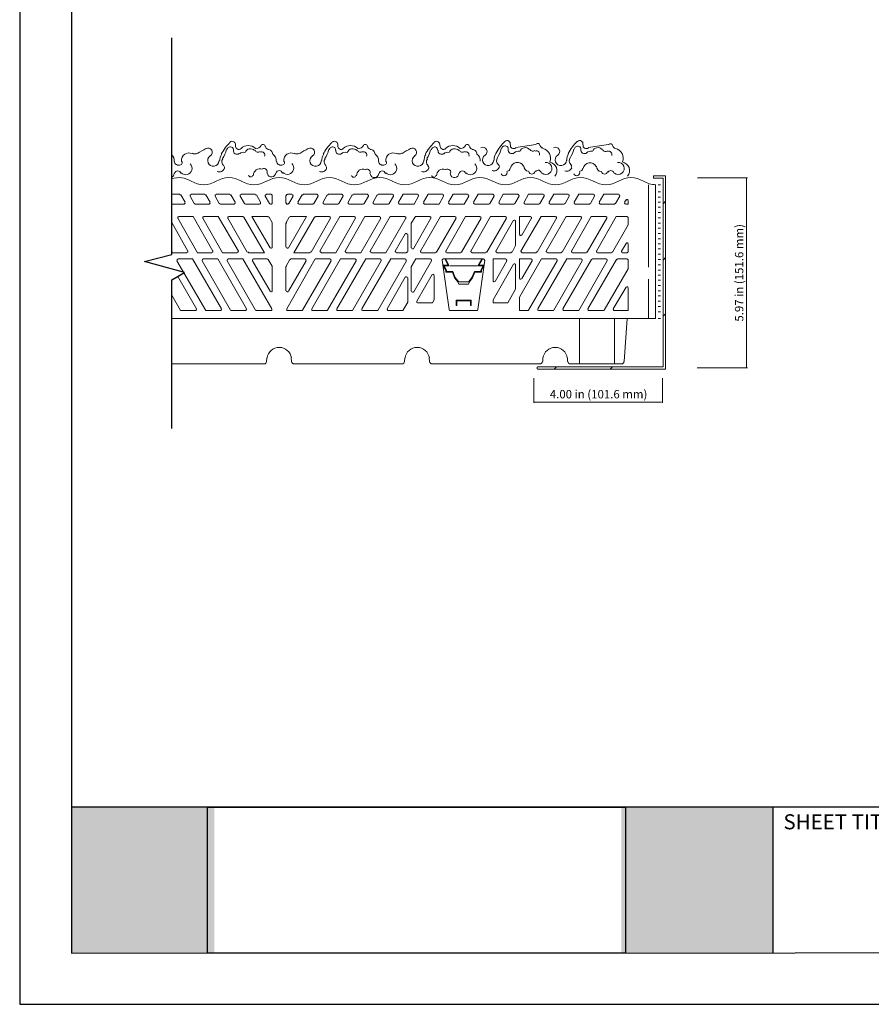
# Model space of a CAD drawing. Units: millimetres. Extents: x 0 to 10.7, y 0 to 8.6.
# Drawn here: x 0 to 4, y 0 to 4.7 of the extents above; entities that cross this region are included whole.
import ezdxf

# ---------------------------------------------------------------- set-up
doc = ezdxf.new("R2010")
doc.units = ezdxf.units.MM
for name, color, linetype in [('PDF19_Images', 7, 'Continuous'), ('PDF68_Geometry', 7, 'Continuous'), ('PDF68_Text', 7, 'Continuous'), ('PDF9_PDF2_Geometry', 7, 'Continuous'), ('PDF9_Text', 7, 'Continuous')]:
    doc.layers.add(name, color=color, linetype=linetype)
doc.layers.add('PDF68_Solid Fills', color=7, linetype='Continuous', true_color=0x00b7a9)
doc.styles.add('PDF Arial', font='arial.ttf')
doc.styles.add('PDF ArialMT', font='arial.ttf')
picture_1 = doc.add_image_def('image1.png', size_in_pixel=(7830, 2734))

msp = doc.modelspace()

# ---------------------------------------------------------------- hatches: boundary and pattern name
at = {"true_color": 0xffffff}
h = msp.add_hatch(color=7, dxfattribs=at)
h.dxf.hatch_style = 1
h.paths.add_polyline_path([(0.9204, 0.9314), (0.2442, 0.9314), (0.2441, 0.2418), (0.9204, 0.2418)])
h.paths.add_polyline_path([(3.5578, 0.9314), (2.8426, 0.9314), (2.8426, 0.2418), (3.5578, 0.2418)])

# ---------------------------------------------------------------- linework, layer by layer
at = {"layer": 'PDF68_Geometry', "lineweight": 25}
msp.add_lwpolyline([(0.7182, 2.7194), (0.7182, 3.4211), (0.7782, 3.4561), (0.5898, 3.5077), (0.7182, 3.5411), (0.7182, 4.5644)], dxfattribs=at)
at = {"layer": 'PDF68_Geometry', "lineweight": 0}
for points in [[(1.114, 4.042, 0.414208), (1.0457, 4.042, -0.767344), (1.0204, 4.0567)], [(1.1598, 4.0511, 0.767338), (1.1412, 4.0561, -0.26796), (1.1148, 4.0411)], [(1.5974, 4.042, 0.414208), (1.529, 4.042, -0.767344), (1.5037, 4.0567)], [(1.6432, 4.0511, 0.767338), (1.6245, 4.0561, -0.26796), (1.5982, 4.0411)], [(2.0807, 4.042, 0.414208), (2.0123, 4.042, -0.767344), (1.987, 4.0567)], [(2.1248, 4.0511, 0.767338), (2.1062, 4.0561, -0.26796), (2.0798, 4.0411)], [(2.1789, 4.0455, -0.961264), (2.1989, 4.0103, 1.655618), (2.2398, 3.9867)], [(2.292, 4.0756, 0.075473), (2.2502, 4.0188, 0.111608), (2.2416, 3.9874)], [(2.5222, 4.0455, -0.961264), (2.5423, 4.0103, 1.655618), (2.5832, 3.9867)], [(0.7184, 4.012, -0.242457), (0.73, 3.9818, 0.49741), (0.7599, 3.9646, 0.655902), (0.7642, 3.9824)], [(0.8805, 4.0421, -0.961264), (0.9006, 4.007, 1.655618), (0.9415, 3.9834)], [(1.3639, 4.0421, -0.961264), (1.3839, 4.007, 1.655618), (1.4248, 3.9834)], [(1.6789, 4.0155, -0.285775), (1.695, 3.9818, 0.49741), (1.7249, 3.9646, 0.655902), (1.7292, 3.9824)], [(0.7636, 3.9266, 0.267923), (0.7926, 3.9188, 0.577293), (0.8061, 3.969)], [(1.2133, 3.9818, 0.49741), (1.2432, 3.9646, 0.655902), (1.2475, 3.9824)], [(1.2436, 3.9282, 0.267923), (1.2726, 3.9205, 0.577293), (1.2861, 3.9707)], [(1.7303, 3.9266, 0.267923), (1.7593, 3.9188, 0.577293), (1.7727, 3.969)], [(2.1086, 3.9266, 0.267923), (2.1376, 3.9188, 0.577293), (2.1511, 3.969)]]:
    msp.add_lwpolyline(points, format="xyb", dxfattribs=at)
at = {"layer": 'PDF68_Geometry', "lineweight": 5}
for points in [[(2.4382, 4.0611), (2.3448, 4.0461)], [(2.7815, 4.0611), (2.6865, 4.0461)], [(2.9715, 3.4811), (2.9715, 3.8711)], [(3.0048, 3.8711), (3.0048, 3.2395)], [(3.0282, 3.8711), (3.0165, 3.8711)], [(0.7182, 3.8261), (0.7565, 3.8261)], [(0.7615, 3.8228), (0.7815, 3.7878)], [(0.8248, 3.7828), (0.8048, 3.8161)], [(0.8098, 3.8261), (0.8748, 3.8261)], [(0.8798, 3.8228), (0.8998, 3.7878)], [(0.9432, 3.7828), (0.9232, 3.8161)], [(0.9282, 3.8261), (0.9932, 3.8261)], [(0.9982, 3.8228), (1.0182, 3.7878)], [(1.0415, 3.8161), (1.0615, 3.7828)], [(1.1132, 3.8261), (1.0465, 3.8261)], [(1.1382, 3.7878), (1.1182, 3.8228)], [(1.1598, 3.8161), (1.1798, 3.7828)], [(1.1882, 3.8261), (1.1648, 3.8261)], [(1.1932, 3.7844), (1.1932, 3.8194)], [(1.2582, 3.7844), (1.2582, 3.8194)], [(1.2648, 3.8261), (1.2865, 3.8261)], [(1.2915, 3.8161), (1.2715, 3.7828)], [(1.3148, 3.7878), (1.3348, 3.8228)], [(1.3398, 3.8261), (1.4048, 3.8261)], [(1.4098, 3.8161), (1.3898, 3.7828)], [(1.4532, 3.8228), (1.4332, 3.7878)], [(1.5232, 3.8261), (1.4582, 3.8261)], [(1.5082, 3.7828), (1.5282, 3.8161)], [(1.5715, 3.8228), (1.5515, 3.7878)], [(1.6432, 3.8261), (1.5765, 3.8261)], [(1.6282, 3.7828), (1.6482, 3.8161)], [(1.6898, 3.8228), (1.6698, 3.7878)], [(1.7615, 3.8261), (1.6948, 3.8261)], [(1.7465, 3.7828), (1.7665, 3.8161)], [(1.8798, 3.8261), (1.8115, 3.8261), (1.7898, 3.7878)], [(1.8848, 3.8161), (1.8632, 3.7794)], [(1.9982, 3.8261), (1.9298, 3.8261), (1.9082, 3.7878)], [(2.0032, 3.8161), (1.9815, 3.7794)], [(2.1165, 3.8261), (2.0482, 3.8261), (2.0265, 3.7878)], [(2.1215, 3.8161), (2.0998, 3.7794)], [(2.1665, 3.8261), (2.1448, 3.7878)], [(2.2365, 3.8261), (2.1665, 3.8261)], [(2.2215, 3.7828), (2.2415, 3.8161)], [(2.2848, 3.8261), (2.2632, 3.7878)], [(2.3548, 3.8261), (2.2848, 3.8261)], [(2.3398, 3.7828), (2.3598, 3.8161)], [(2.4048, 3.8261), (2.3832, 3.7878)], [(2.4732, 3.8261), (2.4048, 3.8261)], [(2.4582, 3.7828), (2.4782, 3.8161)], [(2.5232, 3.8261), (2.5015, 3.7878)], [(2.5915, 3.8261), (2.5232, 3.8261)], [(2.5765, 3.7828), (2.5965, 3.8161)], [(2.6415, 3.8261), (2.6198, 3.7878)], [(2.7115, 3.8261), (2.6415, 3.8261)], [(2.6965, 3.7828), (2.7165, 3.8161)], [(2.7598, 3.8261), (2.7382, 3.7878)], [(2.8298, 3.8261), (2.7598, 3.8261)], [(2.8148, 3.7828), (2.8348, 3.8161)], [(3.0282, 3.8378), (3.0165, 3.8378)], [(0.7765, 3.7794), (0.7182, 3.7794)], [(0.8948, 3.7794), (0.8298, 3.7794)], [(1.0132, 3.7794), (0.9482, 3.7794)], [(1.0665, 3.7794), (1.1332, 3.7794)], [(1.1848, 3.7794), (1.1882, 3.7794)], [(1.2665, 3.7794), (1.2648, 3.7794)], [(1.3848, 3.7794), (1.3198, 3.7794)], [(1.4382, 3.7794), (1.5032, 3.7794)], [(1.5565, 3.7794), (1.6232, 3.7794)], [(1.6748, 3.7794), (1.7415, 3.7794)], [(1.7948, 3.7794), (1.8632, 3.7794)], [(1.9132, 3.7794), (1.9815, 3.7794)], [(2.0315, 3.7794), (2.0998, 3.7794)], [(2.1498, 3.7794), (2.2165, 3.7794)], [(2.2698, 3.7794), (2.3348, 3.7794)], [(2.3882, 3.7794), (2.4532, 3.7794)], [(2.5065, 3.7794), (2.5715, 3.7794)], [(2.6248, 3.7794), (2.6915, 3.7794)], [(2.7432, 3.7794), (2.8098, 3.7794)], [(2.8582, 3.7878), (2.8648, 3.7994)], [(2.8748, 3.7961), (2.8748, 3.7794), (2.8632, 3.7794)], [(3.0282, 3.8128), (3.0165, 3.8128)], [(3.0282, 3.7878), (3.0165, 3.7878)], [(0.9132, 3.5578), (0.8198, 3.7211), (0.7515, 3.7211)], [(1.0332, 3.5578), (0.9382, 3.7211), (0.8698, 3.7211)], [(0.9882, 3.7211), (1.0548, 3.7211)], [(1.0965, 3.7211), (1.1832, 3.5728)], [(1.1732, 3.7211), (1.0965, 3.7211)], [(1.3548, 3.7211), (1.2698, 3.5728)], [(1.2782, 3.7211), (1.3548, 3.7211)], [(1.4632, 3.7211), (1.3982, 3.7211)], [(1.4182, 3.5578), (1.5132, 3.7211), (1.5815, 3.7211)], [(1.5382, 3.5578), (1.6315, 3.7211), (1.6998, 3.7211)], [(1.6565, 3.5578), (1.7498, 3.7211), (1.8198, 3.7211)], [(1.8498, 3.6894), (1.8698, 3.7211)], [(1.8698, 3.7211), (1.9382, 3.7211)], [(1.9882, 3.7211), (1.8932, 3.5578)], [(2.0565, 3.7211), (1.9882, 3.7211)], [(2.1065, 3.7211), (2.0132, 3.5578)], [(2.1748, 3.7211), (2.1065, 3.7211)], [(2.2248, 3.7211), (2.1315, 3.5578)], [(2.2948, 3.7211), (2.2248, 3.7211)], [(2.3615, 3.7211), (2.4132, 3.7211)], [(2.3615, 3.6361), (2.3615, 3.7211)], [(2.4632, 3.7211), (2.3682, 3.5578)], [(2.5315, 3.7211), (2.4632, 3.7211)], [(2.5815, 3.7211), (2.4882, 3.5578)], [(2.6498, 3.7211), (2.5815, 3.7211)], [(2.6998, 3.7211), (2.6065, 3.5578)], [(2.7698, 3.7211), (2.6998, 3.7211)], [(2.7248, 3.5578), (2.8182, 3.7211), (2.8698, 3.7211)], [(3.0282, 3.7644), (3.0165, 3.7644)], [(3.0282, 3.7394), (3.0165, 3.7394)], [(0.7182, 3.6928), (0.7948, 3.5578)], [(0.7465, 3.7128), (0.8398, 3.5495)], [(0.8648, 3.7128), (0.9582, 3.5495)], [(1.0748, 3.5528), (0.9832, 3.7128)], [(1.0598, 3.7178), (1.1565, 3.5495)], [(1.1932, 3.6928), (1.1782, 3.7178)], [(1.1932, 3.5761), (1.1932, 3.6894)], [(1.2582, 3.5761), (1.2582, 3.6894)], [(1.2598, 3.6928), (1.2732, 3.7178)], [(1.3932, 3.7178), (1.2948, 3.5495)], [(1.3765, 3.5528), (1.4682, 3.7128)], [(1.5865, 3.7128), (1.4932, 3.5495)], [(1.7065, 3.7128), (1.6115, 3.5495)], [(1.8248, 3.7128), (1.7298, 3.5495)], [(1.8498, 3.5728), (1.8498, 3.6894)], [(1.9432, 3.7128), (1.8615, 3.5711)], [(1.9698, 3.5528), (2.0615, 3.7128)], [(2.0882, 3.5528), (2.1798, 3.7128)], [(2.2065, 3.5528), (2.2998, 3.7128)], [(2.2498, 3.5578), (2.3332, 3.7028)], [(2.3432, 3.6994), (2.3432, 3.5845), (2.3265, 3.5528)], [(2.4182, 3.7128), (2.3732, 3.6328)], [(2.4448, 3.5528), (2.5365, 3.7128)], [(2.5632, 3.5528), (2.6548, 3.7128)], [(2.6815, 3.5528), (2.7748, 3.7128)], [(2.8015, 3.5528), (2.8748, 3.6811)], [(2.8748, 3.7144), (2.8748, 3.6811)], [(3.0282, 3.7144), (3.0165, 3.7144)], [(3.0282, 3.6894), (3.0165, 3.6894)], [(1.8215, 3.6394), (1.7748, 3.5578)], [(1.8332, 3.5561), (1.8332, 3.6361)], [(3.0282, 3.6661), (3.0165, 3.6661)], [(3.0282, 3.6411), (3.0165, 3.6411)], [(2.8648, 3.5928), (2.8432, 3.5578)], [(2.8748, 3.5561), (2.8748, 3.5911)], [(3.0282, 3.6161), (3.0165, 3.6161)], [(3.0282, 3.5911), (3.0165, 3.5911)], [(0.7182, 3.5544), (0.7215, 3.5494)], [(0.7898, 3.5494), (0.7215, 3.5494)], [(0.9082, 3.5494), (0.8398, 3.5494)], [(1.0282, 3.5494), (0.9582, 3.5494)], [(1.1565, 3.5494), (1.0815, 3.5494)], [(1.2948, 3.5494), (1.3715, 3.5494)], [(1.4248, 3.5494), (1.4932, 3.5494)], [(1.5432, 3.5494), (1.6115, 3.5494)], [(1.6615, 3.5494), (1.7298, 3.5494)], [(1.7798, 3.5494), (1.8265, 3.5494)], [(1.8982, 3.5494), (1.9648, 3.5494)], [(2.0182, 3.5494), (2.0832, 3.5494)], [(2.1365, 3.5494), (2.2015, 3.5494)], [(2.3215, 3.5494), (2.2548, 3.5494)], [(2.3732, 3.5494), (2.4398, 3.5494)], [(2.4932, 3.5494), (2.5582, 3.5494)], [(2.6115, 3.5494), (2.6765, 3.5494)], [(2.7298, 3.5494), (2.7965, 3.5494)], [(2.8482, 3.5494), (2.8698, 3.5494)], [(3.0282, 3.5678), (3.0165, 3.5678)], [(3.0282, 3.5428), (3.0165, 3.5428)], [(0.7432, 3.5111), (0.8798, 3.2761)], [(0.8165, 3.5211), (0.7482, 3.5211)], [(0.9532, 3.2844), (0.8165, 3.5211)], [(0.8615, 3.5111), (0.9965, 3.2778)], [(0.9365, 3.5211), (0.8665, 3.5211)], [(1.0715, 3.2844), (0.9365, 3.5211)], [(0.9798, 3.5111), (1.1148, 3.2778)], [(1.0548, 3.5211), (0.9848, 3.5211)], [(1.1915, 3.2844), (1.0549, 3.5211)], [(1.0998, 3.5111), (1.1832, 3.3678)], [(1.1698, 3.5211), (1.1048, 3.5211)], [(1.1932, 3.4861), (1.1748, 3.5178)], [(1.2598, 3.4861), (1.2765, 3.5178)], [(1.2615, 3.2844), (1.3965, 3.5211)], [(1.3532, 3.5111), (1.2698, 3.3678)], [(1.2815, 3.5211), (1.3482, 3.5211)], [(1.4715, 3.5111), (1.3365, 3.2778)], [(1.3798, 3.2844), (1.5165, 3.5211)], [(1.3965, 3.5211), (1.4665, 3.5211)], [(1.5898, 3.5111), (1.4548, 3.2778)], [(1.4982, 3.2844), (1.6348, 3.5211)], [(1.5165, 3.5211), (1.5848, 3.5211)], [(1.7082, 3.5111), (1.5732, 3.2761)], [(1.6165, 3.2844), (1.7532, 3.5211)], [(1.6348, 3.5211), (1.7032, 3.5211)], [(1.8282, 3.5111), (1.6915, 3.2761)], [(1.7532, 3.5211), (1.8215, 3.5211)], [(1.8498, 3.4828), (1.8715, 3.5211)], [(1.9465, 3.5111), (1.8615, 3.3645)], [(1.8715, 3.5211), (1.9415, 3.5211)], [(1.9965, 3.5144), (2.0298, 3.2811)], [(2.1865, 3.5211), (2.1698, 3.4911), (2.1948, 3.4911), (2.1815, 3.4678), (2.1815, 3.4578), (2.1498, 3.4578), (2.1398, 3.4311), (2.1248, 3.4128), (2.1198, 3.4011), (2.1032, 3.4011), (2.0748, 3.4011), (2.0698, 3.4128), (2.0548, 3.4311), (2.0449, 3.4578), (2.0132, 3.4578), (2.0132, 3.4678), (1.9999, 3.4911), (2.0249, 3.4911), (2.0082, 3.5211)], [(2.0015, 3.5211), (2.0965, 3.5211), (2.1915, 3.5211)], [(2.0732, 3.4128), (2.0732, 3.4144), (2.0582, 3.4328), (2.0465, 3.4611), (2.0165, 3.4611), (2.0165, 3.4678), (2.0048, 3.4878), (2.0298, 3.4878), (2.0115, 3.5211)], [(2.0115, 3.5211), (2.0082, 3.5211)], [(2.1615, 3.4878), (2.0482, 3.4878), (2.0332, 3.4878)], [(2.1832, 3.5211), (2.1648, 3.4878), (2.1898, 3.4878), (2.1782, 3.4678), (2.1782, 3.4611), (2.1482, 3.4611), (2.1365, 3.4328), (2.1215, 3.4145), (2.1215, 3.4128)], [(2.1982, 3.5144), (2.1648, 3.2811)], [(2.2365, 3.5211), (2.2965, 3.5211)], [(2.2365, 3.4178), (2.2365, 3.5211)], [(2.2365, 3.3128), (2.2365, 3.3278), (2.3332, 3.4961)], [(2.3015, 3.5111), (2.2465, 3.4145)], [(2.3432, 3.4928), (2.3432, 3.3778)], [(2.3615, 3.5211), (2.4165, 3.5211)], [(2.3615, 3.4294), (2.3615, 3.5211)], [(2.3615, 3.3394), (2.4648, 3.5211)], [(2.4215, 3.5111), (2.3732, 3.4278)], [(2.5398, 3.5111), (2.4048, 3.2778)], [(2.4482, 3.2844), (2.5848, 3.5211), (2.6532, 3.5211)], [(2.4648, 3.5211), (2.5348, 3.5211)], [(2.6582, 3.5111), (2.5232, 3.2778)], [(2.5665, 3.2844), (2.7015, 3.5178)], [(2.7765, 3.5111), (2.6415, 3.2761)], [(2.6848, 3.2844), (2.8198, 3.5178)], [(2.7065, 3.5211), (2.7715, 3.5211)], [(2.8748, 3.5144), (2.8748, 3.4744), (2.7615, 3.2778)], [(2.8248, 3.5211), (2.8698, 3.5211)], [(3.0282, 3.5178), (3.0165, 3.5178)], [(3.0282, 3.4928), (3.0165, 3.4928)], [(1.1932, 3.3694), (1.1932, 3.4844)], [(1.2582, 3.3694), (1.2582, 3.4844)], [(1.8498, 3.3678), (1.8498, 3.4828)], [(1.9482, 3.4461), (1.8765, 3.3211)], [(1.9582, 3.3278), (1.9582, 3.4428)], [(3.0282, 3.4678), (3.0165, 3.4678)], [(3.0282, 3.4444), (3.0165, 3.4444)], [(0.8348, 3.2844), (0.7465, 3.4378)], [(1.7365, 3.2844), (1.8215, 3.4344)], [(1.8332, 3.4311), (1.8332, 3.3161)], [(2.1215, 3.4128), (2.0948, 3.4128), (2.0732, 3.4128)], [(2.9715, 3.2394), (2.9715, 3.4244)], [(3.0282, 3.4194), (3.0165, 3.4194)], [(0.7182, 3.3494), (0.7598, 3.2761), (0.8298, 3.2761)], [(2.2365, 3.3128), (2.3065, 3.3128), (2.3432, 3.3778)], [(2.8048, 3.2844), (2.8648, 3.3878)], [(2.8748, 3.3844), (2.8748, 3.2811)], [(3.0282, 3.3944), (3.0165, 3.3944)], [(3.0282, 3.3694), (3.0165, 3.3694)], [(1.7415, 3.2761), (1.8098, 3.2761), (1.8332, 3.3161)], [(1.8815, 3.3128), (1.9498, 3.3128)], [(1.9498, 3.3128), (1.9582, 3.3278)], [(2.3615, 3.2811), (2.3615, 3.3394)], [(3.0282, 3.3461), (3.0165, 3.3461)], [(3.0282, 3.3211), (3.0165, 3.3211)], [(0.8798, 3.2761), (0.9482, 3.2761)], [(1.0015, 3.2761), (1.0665, 3.2761)], [(1.1198, 3.2761), (1.1865, 3.2761)], [(1.3315, 3.2761), (1.2665, 3.2761)], [(1.4498, 3.2761), (1.3848, 3.2761)], [(1.5732, 3.2761), (1.5032, 3.2761)], [(1.6915, 3.2761), (1.6215, 3.2761)], [(2.0348, 3.2761), (2.0965, 3.2761)], [(2.1598, 3.2761), (2.0965, 3.2761)], [(2.3998, 3.2761), (2.3665, 3.2761)], [(2.5182, 3.2761), (2.4532, 3.2761)], [(2.6415, 3.2761), (2.5715, 3.2761)], [(2.7565, 3.2761), (2.6898, 3.2761)], [(2.8698, 3.2761), (2.8098, 3.2761)], [(3.0282, 3.2961), (3.0165, 3.2961)], [(3.0282, 3.2711), (3.0165, 3.2711)], [(0.7182, 3.2394), (2.9264, 3.2394)], [(2.6448, 3.2394), (2.6448, 3.0245)], [(2.8098, 3.2394), (2.8098, 3.0245)], [(2.8565, 3.0361), (2.8698, 3.2394)], [(2.9182, 3.2394), (3.0048, 3.2394)], [(3.0282, 3.2394), (3.0165, 3.2394), (3.0282, 3.2394)], [(0.7182, 3.0244), (0.7932, 3.0244), (1.1548, 3.0244)], [(1.1665, 3.0361), (1.1682, 3.0528)], [(1.2848, 3.0361), (1.2832, 3.0528)], [(1.8065, 3.0244), (1.6582, 3.0244), (1.2965, 3.0244)], [(1.8198, 3.0528), (1.8182, 3.0361)], [(1.9348, 3.0528), (1.9365, 3.0361)], [(1.9482, 3.0244), (2.0965, 3.0244), (2.4582, 3.0244)], [(2.4715, 3.0361), (2.4715, 3.0528)], [(2.5882, 3.0528), (2.5882, 3.0361)], [(2.6015, 3.0244), (2.8432, 3.0244)]]:
    msp.add_lwpolyline(points, dxfattribs=at)
at = {"layer": 'PDF68_Geometry', "lineweight": 18}
for points in [[(2.9965, 3.9011), (3.0398, 3.9011), (3.0398, 3.0112), (2.4465, 3.0111), (3.0398, 3.0111), (3.0398, 3.9011), (2.9965, 3.9011, -0.414376), (2.9948, 3.9028), (2.9948, 3.9111, -0.414), (2.9965, 3.9128), (3.0498, 3.9128, -0.414), (3.0515, 3.9111), (3.0515, 3.0011, -0.414001), (3.0498, 2.9994), (2.4465, 2.9994)], [(2.4448, 3.0011), (2.4448, 3.0078, -0.414376), (2.4465, 3.0094)]]:
    msp.add_lwpolyline(points, format="xyb", dxfattribs=at)
at = {"layer": 'PDF68_Geometry', "lineweight": 9}
for points in [[(3.2032, 3.9028), (3.4382, 3.9028)], [(3.4348, 3.8994), (3.4348, 3.0095)], [(3.2015, 3.0061), (3.4382, 3.0061)], [(2.4298, 2.9578), (2.4298, 2.8411)], [(3.0365, 2.9578), (3.0365, 2.8411)], [(2.4315, 2.8444), (3.0332, 2.8444)]]:
    msp.add_lwpolyline(points, dxfattribs=at)
at = {"layer": 'PDF68_Geometry', "lineweight": 5}
for points in [[(3.4348, 3.8994), (3.4348, 3.9028), (3.4348, 3.9028)], [(2.0648, 3.3011), (2.0648, 3.3228), (2.1298, 3.3228), (2.1298, 3.3011), (2.1332, 3.3011), (2.1332, 3.3261), (2.0615, 3.3261), (2.0615, 3.3011)], [(3.4348, 3.0094), (3.4348, 3.0061), (3.4348, 3.0061)]]:
    msp.add_lwpolyline(points, close=True, dxfattribs=at)
at = {"layer": 'PDF68_Geometry', "lineweight": 18}
for points in [[(3.0398, 3.7811), (3.0515, 3.7928)], [(3.0398, 3.5144), (3.0515, 3.5278)], [(3.0398, 3.2494), (3.0515, 3.2611)], [(2.5248, 2.9994), (2.5365, 3.0111)], [(2.7898, 2.9994), (2.8015, 3.0111)]]:
    msp.add_lwpolyline(points, dxfattribs=at)
at = {"layer": 'PDF68_Geometry', "lineweight": 0}
for centre, radius, start, end in [((1.1581, 3.9054), 0.2334, 134.7902, 152.0901), ((0.9948, 4.0328), 0.0167, 71.0138, 168.9743), ((1.0048, 4.0611), 0.015, 345.0058, 135.0082), ((0.9965, 4.0361), 0.0133, 348.9853, 71.0162), ((1.1732, 4.0511), 0.0117, 179.9999, 270.0001), ((1.6398, 3.9054), 0.2334, 134.7902, 152.0901), ((1.4782, 4.0328), 0.0167, 71.0138, 168.9743), ((1.4882, 4.0611), 0.015, 345.0058, 135.0082), ((1.4798, 4.0361), 0.0133, 348.9853, 71.0162), ((1.6565, 4.0511), 0.0117, 179.9999, 270.0001), ((2.1231, 3.9054), 0.2334, 134.7902, 152.0901), ((1.9615, 4.0328), 0.0167, 71.0138, 168.9743), ((1.9698, 4.0611), 0.015, 345.0058, 135.0082), ((1.9615, 4.0361), 0.0133, 348.9853, 71.0162), ((2.1382, 4.0511), 0.0117, 179.9999, 270.0001), ((2.2932, 4.0378), 0.0167, 71.0138, 168.9743), ((2.3032, 4.0644), 0.015, 345.0058, 135.0082), ((2.2948, 4.0411), 0.0133, 348.9853, 71.0162), ((2.3332, 4.0561), 0.015, 165.0058, 315.0082), ((2.3882, 4.0194), 0.0267, 40.8017, 160.4536), ((2.4482, 4.0561), 0.01, 359.9964, 149.998), ((2.4715, 4.0561), 0.0117, 179.9999, 270.0001), ((2.7998, 3.9095), 0.235, 135.0001, 152.2646), ((2.6365, 4.0361), 0.0167, 71.0138, 168.9743), ((2.6465, 4.0644), 0.015, 345.0058, 135.0082), ((2.6382, 4.0394), 0.0133, 348.9853, 71.0162), ((2.6765, 4.0561), 0.015, 165.0058, 315.0082), ((2.7315, 4.0194), 0.0267, 40.8017, 160.4536), ((2.7915, 4.0544), 0.01, 359.9964, 149.998), ((2.8148, 4.0544), 0.0117, 179.9999, 270.0001), ((0.7998, 3.9861), 0.035, 64.6352, 186.2103), ((0.8282, 4.0394), 0.0233, 237.7379, 302.2621), ((1.1548, 3.5196), 0.5899, 117.7363, 122.2652), ((1.0198, 3.9795), 0.075, 152.264, 177.7373), ((0.8732, 4.0561), 0.105, 324.4787, 348.9891), ((1.0265, 4.0311), 0.0167, 168.9904, 311.0102), ((1.0582, 3.9944), 0.03, 78.9905, 131.0079), ((1.0898, 4.0144), 0.0267, 40.8017, 160.4536), ((1.1265, 4.0394), 0.015, 200.688, 309.2854), ((1.1432, 4.0111), 0.015, 338.5079, 111.4847), ((1.1732, 4.0161), 0.0217, 359.9983, 90.0017), ((1.1765, 3.9861), 0.035, 353.2174, 57.0119), ((1.2832, 3.9861), 0.035, 64.6352, 186.2103), ((1.3098, 4.0394), 0.0233, 237.7379, 302.2621), ((1.6381, 3.5196), 0.5899, 117.7363, 122.2652), ((1.5015, 3.9795), 0.075, 152.264, 177.7373), ((1.3565, 4.0561), 0.105, 324.4787, 348.9891), ((1.5098, 4.0311), 0.0167, 168.9904, 311.0102), ((1.5398, 3.9944), 0.03, 78.9905, 131.0079), ((1.5732, 4.0144), 0.0267, 40.8017, 160.4536), ((1.6098, 4.0394), 0.015, 200.688, 309.2854), ((1.6248, 4.0111), 0.015, 338.5079, 111.4847), ((1.6565, 4.0161), 0.0217, 359.9983, 90.0017), ((1.7648, 3.9861), 0.035, 64.6352, 186.2103), ((1.7932, 4.0394), 0.0233, 237.7379, 302.2621), ((2.1215, 3.5196), 0.5899, 117.7363, 122.2652), ((1.8548, 4.0244), 0.02, 302.265, 117.7391), ((1.8815, 3.9844), 0.0267, 122.2634, 357.7348), ((1.9848, 3.9795), 0.075, 152.264, 177.7373), ((1.8382, 4.0561), 0.105, 324.4787, 348.9891), ((1.9932, 4.0311), 0.0167, 168.9904, 311.0102), ((2.0232, 3.9944), 0.03, 78.9905, 131.0079), ((2.0548, 4.0144), 0.0267, 40.8017, 160.4536), ((2.0915, 4.0394), 0.015, 200.688, 309.2854), ((2.1082, 4.0111), 0.015, 338.5079, 111.4847), ((2.1382, 4.0161), 0.0217, 359.9983, 90.0017), ((2.1415, 3.9861), 0.035, 353.2174, 57.0119), ((2.1715, 4.0611), 0.105, 324.4787, 348.9891), ((2.3248, 4.0344), 0.0167, 168.9904, 311.0102), ((2.3565, 3.9994), 0.03, 78.9905, 131.0079), ((2.4248, 4.0444), 0.015, 200.688, 309.2854), ((2.4415, 4.0161), 0.015, 338.5079, 111.4847), ((2.4615, 3.9961), 0.0467, 337.6145, 78.2516), ((2.6598, 3.9828), 0.075, 152.264, 177.7373), ((2.5149, 4.0594), 0.105, 324.4787, 348.9891), ((2.6682, 4.0344), 0.0167, 168.9904, 311.0102), ((2.6982, 3.9994), 0.03, 78.9905, 131.0079), ((2.7682, 4.0428), 0.015, 200.688, 309.2854), ((2.7832, 4.0144), 0.015, 338.5079, 111.4847), ((2.8048, 3.9961), 0.0467, 337.6145, 78.2516), ((0.9565, 3.9511), 0.0117, 340.8739, 49.1271), ((1.4382, 3.9511), 0.0117, 340.8739, 49.1271), ((1.9215, 3.9511), 0.0117, 340.8739, 49.1271), ((2.2415, 3.9611), 0.025, 246.8103, 340.8626), ((2.2782, 3.9844), 0.025, 144.4813, 229.1263), ((2.2548, 3.9561), 0.0117, 340.8739, 49.1271), ((2.3515, 3.9428), 0.0333, 29.6422, 168.9488), ((2.4065, 3.9594), 0.025, 180.0237, 264.4388), ((2.4865, 3.9478), 0.0283, 231.0361, 98.9662), ((2.4982, 3.9378), 0.04, 319.53, 80.8492), ((2.6215, 3.9844), 0.025, 144.4813, 229.1263), ((2.5965, 3.9561), 0.0117, 340.8739, 49.1271), ((2.6948, 3.9411), 0.0333, 29.6422, 168.9488), ((2.7498, 3.9578), 0.025, 180.0237, 264.4388), ((2.8282, 3.9478), 0.0283, 231.0361, 98.9662), ((2.8415, 3.9378), 0.04, 319.53, 80.8492), ((0.7098, 3.9244), 0.02, 290.7307, 359.5552), ((0.7465, 3.9211), 0.015, 11.8244, 168.3243), ((0.9432, 3.9561), 0.025, 246.8103, 340.8626), ((1.0915, 3.9178), 0.01, 191.0625, 348.9435), ((1.1348, 3.9161), 0.03, 67.8644, 182.1534), ((1.1548, 3.9328), 0.015, 328.8103, 122.6019), ((1.1898, 3.9278), 0.02, 189.631, 359.5614), ((1.2265, 3.9228), 0.015, 11.8244, 168.3243), ((1.4265, 3.9561), 0.025, 246.8103, 340.8626), ((1.5782, 3.9161), 0.01, 191.0625, 348.9435), ((1.6215, 3.9144), 0.03, 67.8644, 182.1534), ((1.6415, 3.9294), 0.015, 328.8103, 122.6019), ((1.6765, 3.9244), 0.02, 189.631, 359.5614), ((1.7132, 3.9211), 0.015, 11.8244, 168.3243), ((1.9082, 3.9561), 0.025, 246.8103, 340.8626), ((1.9565, 3.9161), 0.01, 191.0625, 348.9435), ((1.9998, 3.9144), 0.03, 67.8644, 182.1534), ((2.0215, 3.9294), 0.015, 328.8103, 122.6019), ((2.0548, 3.9244), 0.02, 189.631, 359.5614), ((2.0915, 3.9211), 0.015, 11.8244, 168.3243), ((2.2882, 3.9278), 0.015, 203.1831, 21.0151), ((2.3032, 3.9478), 0.0133, 272.9334, 2.1246), ((2.4198, 3.9361), 0.015, 191.9253, 348.2168), ((2.4498, 3.9244), 0.015, 2.4082, 147.5944), ((2.5848, 3.9594), 0.025, 246.8103, 340.8626), ((2.6315, 3.9278), 0.015, 203.1831, 21.0151), ((2.6465, 3.9478), 0.0133, 272.9334, 2.1246), ((2.7632, 3.9361), 0.015, 191.9253, 348.2168), ((2.7932, 3.9228), 0.015, 2.4082, 147.5944), ((0.7515, 3.7945), 0.11, 57.3851, 107.4674), ((0.8698, 3.9811), 0.11, 237.3842, 302.6158), ((0.9882, 3.7945), 0.11, 57.3842, 122.6158), ((1.1065, 3.9811), 0.11, 237.3842, 302.6158), ((1.2265, 3.7945), 0.11, 57.3842, 122.6158), ((1.3448, 3.9811), 0.11, 237.3842, 302.6158), ((1.4632, 3.7945), 0.11, 57.3842, 122.6158), ((1.5815, 3.9811), 0.11, 237.3842, 302.6158), ((1.7015, 3.7945), 0.11, 57.3842, 122.6158), ((1.8198, 3.9811), 0.11, 237.3842, 302.6158), ((1.9382, 3.7945), 0.11, 57.3842, 122.6158), ((2.0565, 3.9811), 0.11, 237.3842, 302.6158), ((2.1748, 3.7945), 0.11, 57.3842, 122.6158), ((2.2948, 3.9811), 0.11, 237.3842, 302.6158), ((2.4132, 3.7945), 0.11, 57.3842, 122.6158), ((2.5315, 3.9811), 0.11, 237.3842, 302.6158), ((2.6498, 3.7945), 0.11, 57.3842, 122.6158), ((2.7698, 3.9811), 0.11, 237.3842, 302.6158), ((2.8882, 3.7945), 0.11, 57.3842, 122.6158), ((3.0065, 3.9811), 0.11, 237.3868, 269.1655), ((0.7565, 3.8194), 0.005, 30.002, 89.9966), ((0.8098, 3.8194), 0.005, 89.9964, 209.9928), ((0.8748, 3.8194), 0.005, 30.002, 89.9966), ((0.9282, 3.8194), 0.005, 89.9964, 209.9928), ((0.9932, 3.8194), 0.005, 30.002, 89.9966), ((1.0465, 3.8194), 0.005, 89.9964, 209.9928), ((1.1132, 3.8194), 0.005, 30.002, 89.9966), ((1.1648, 3.8194), 0.005, 89.9964, 209.9928), ((1.1882, 3.8194), 0.005, 359.9964, 90.0036), ((1.2648, 3.8194), 0.005, 89.9964, 180.0036), ((1.2865, 3.8194), 0.005, 330.001, 89.9874), ((1.3398, 3.8194), 0.005, 90.0034, 149.998), ((1.4048, 3.8194), 0.005, 330.001, 89.9874), ((1.4582, 3.8194), 0.005, 90.0034, 149.998), ((1.5232, 3.8194), 0.005, 330.001, 89.9874), ((1.5765, 3.8194), 0.005, 90.0034, 149.998), ((1.6432, 3.8194), 0.005, 330.001, 89.9874), ((1.6948, 3.8194), 0.005, 90.0034, 149.998), ((1.7615, 3.8194), 0.005, 330.001, 89.9874), ((1.8798, 3.8194), 0.005, 330.001, 89.9874), ((1.9982, 3.8194), 0.005, 330.001, 89.9874), ((2.1165, 3.8194), 0.005, 330.001, 89.9874), ((2.2365, 3.8194), 0.005, 330.001, 89.9874), ((2.3548, 3.8194), 0.005, 330.001, 89.9874), ((2.4732, 3.8194), 0.005, 330.001, 89.9874), ((2.5915, 3.8194), 0.005, 330.001, 89.9874), ((2.7115, 3.8194), 0.005, 330.001, 89.9874), ((2.8298, 3.8194), 0.005, 330.001, 89.9874), ((0.7765, 3.7844), 0.005, 269.9964, 29.9928), ((0.8298, 3.7844), 0.005, 210.002, 269.9966), ((0.8948, 3.7844), 0.005, 269.9964, 29.9928), ((0.9482, 3.7844), 0.005, 210.002, 269.9966), ((1.0132, 3.7844), 0.005, 269.9964, 29.9928), ((1.0665, 3.7844), 0.005, 210.002, 269.9966), ((1.1332, 3.7844), 0.005, 269.9964, 29.9928), ((1.1848, 3.7844), 0.005, 210.002, 269.9966), ((1.1882, 3.7844), 0.005, 269.9964, 0.0036), ((1.2648, 3.7844), 0.005, 179.9964, 270.0036), ((1.2665, 3.7844), 0.005, 270.0034, 329.998), ((1.3198, 3.7844), 0.005, 150.001, 269.9874), ((1.3848, 3.7844), 0.005, 270.0034, 329.998), ((1.4382, 3.7844), 0.005, 150.001, 269.9874), ((1.5032, 3.7844), 0.005, 270.0034, 329.998), ((1.5565, 3.7844), 0.005, 150.001, 269.9874), ((1.6232, 3.7844), 0.005, 270.0034, 329.998), ((1.6748, 3.7844), 0.005, 150.001, 269.9874), ((1.7415, 3.7844), 0.005, 270.0034, 329.998), ((1.7948, 3.7844), 0.005, 150.001, 269.9874), ((1.9132, 3.7844), 0.005, 150.001, 269.9874), ((2.0315, 3.7844), 0.005, 150.001, 269.9874), ((2.1498, 3.7844), 0.005, 150.001, 269.9874), ((2.2165, 3.7844), 0.005, 270.0034, 329.998), ((2.2698, 3.7844), 0.005, 150.001, 269.9874), ((2.3348, 3.7844), 0.005, 270.0034, 329.998), ((2.3882, 3.7844), 0.005, 150.001, 269.9874), ((2.4532, 3.7844), 0.005, 270.0034, 329.998), ((2.5065, 3.7844), 0.005, 150.001, 269.9874), ((2.5715, 3.7844), 0.005, 270.0034, 329.998), ((2.6248, 3.7844), 0.005, 150.001, 269.9874), ((2.6915, 3.7844), 0.005, 270.0034, 329.998), ((2.7432, 3.7844), 0.005, 150.001, 269.9874), ((2.8098, 3.7844), 0.005, 270.0034, 329.998), ((2.8632, 3.7844), 0.005, 150.001, 269.9874), ((2.8698, 3.7961), 0.005, 359.9964, 149.998), ((0.7515, 3.7144), 0.005, 89.9964, 209.9928), ((0.8698, 3.7144), 0.005, 89.9964, 209.9928), ((0.9882, 3.7144), 0.005, 89.9964, 209.9928), ((1.0548, 3.7144), 0.005, 30.002, 89.9966), ((1.1732, 3.7144), 0.005, 30.002, 89.9966), ((1.1882, 3.6894), 0.005, 0.0126, 29.9928), ((1.2648, 3.6894), 0.005, 150.0072, 179.9874), ((1.2782, 3.7144), 0.005, 90.0034, 149.998), ((1.3982, 3.7144), 0.005, 90.0034, 149.998), ((1.4632, 3.7144), 0.005, 330.001, 89.9874), ((1.5815, 3.7144), 0.005, 330.001, 89.9874), ((1.6998, 3.7144), 0.005, 330.001, 89.9874), ((1.8198, 3.7144), 0.005, 330.001, 89.9874), ((1.9382, 3.7144), 0.005, 330.001, 89.9874), ((2.0565, 3.7144), 0.005, 330.001, 89.9874), ((2.1748, 3.7144), 0.005, 330.001, 89.9874), ((2.2948, 3.7144), 0.005, 330.001, 89.9874), ((2.3382, 3.6994), 0.005, 359.9964, 149.998), ((2.4132, 3.7144), 0.005, 330.001, 89.9874), ((2.5315, 3.7144), 0.005, 330.001, 89.9874), ((2.6498, 3.7144), 0.005, 330.001, 89.9874), ((2.7698, 3.7144), 0.005, 330.001, 89.9874), ((2.8698, 3.7144), 0.005, 359.9964, 90.0036), ((1.8265, 3.6361), 0.005, 359.9964, 149.998), ((2.3665, 3.6361), 0.005, 179.9964, 329.998), ((2.8698, 3.5911), 0.005, 359.9964, 149.998), ((0.7898, 3.5561), 0.005, 269.9964, 29.9928), ((0.9082, 3.5561), 0.005, 269.9964, 29.9928), ((1.0282, 3.5561), 0.005, 269.9964, 29.9928), ((1.0815, 3.5561), 0.005, 210.002, 269.9966), ((1.1882, 3.5761), 0.005, 209.9858, 359.9966), ((1.2648, 3.5761), 0.005, 179.9964, 329.998), ((1.3715, 3.5561), 0.005, 270.0034, 329.998), ((1.4248, 3.5561), 0.005, 150.001, 269.9874), ((1.5432, 3.5561), 0.005, 150.001, 269.9874), ((1.6615, 3.5561), 0.005, 150.001, 269.9874), ((1.7798, 3.5561), 0.005, 150.001, 269.9874), ((1.8265, 3.5561), 0.005, 269.9964, 0.0036), ((1.8565, 3.5728), 0.005, 179.9964, 329.998), ((1.8982, 3.5561), 0.005, 150.001, 269.9874), ((1.9648, 3.5561), 0.005, 270.0034, 329.998), ((2.0182, 3.5561), 0.005, 150.001, 269.9874), ((2.0832, 3.5561), 0.005, 270.0034, 329.998), ((2.1365, 3.5561), 0.005, 150.001, 269.9874), ((2.2015, 3.5561), 0.005, 270.0034, 329.998), ((2.2548, 3.5561), 0.005, 150.001, 269.9874), ((2.3215, 3.5561), 0.005, 270.0034, 329.998), ((2.3732, 3.5561), 0.005, 150.001, 269.9874), ((2.4398, 3.5561), 0.005, 270.0034, 329.998), ((2.4932, 3.5561), 0.005, 150.001, 269.9874), ((2.5582, 3.5561), 0.005, 270.0034, 329.998), ((2.6115, 3.5561), 0.005, 150.001, 269.9874), ((2.6765, 3.5561), 0.005, 270.0034, 329.998), ((2.7298, 3.5561), 0.005, 150.001, 269.9874), ((2.7965, 3.5561), 0.005, 270.0034, 329.998), ((2.8482, 3.5561), 0.005, 150.001, 269.9874), ((2.8698, 3.5561), 0.005, 269.9964, 0.0036), ((0.7482, 3.5144), 0.005, 89.9964, 209.9928), ((0.8665, 3.5144), 0.005, 89.9964, 209.9928), ((0.9848, 3.5144), 0.005, 89.9964, 209.9928), ((1.1048, 3.5144), 0.005, 89.9964, 209.9928), ((1.1698, 3.5144), 0.005, 30.002, 89.9966), ((1.2815, 3.5144), 0.005, 90.0034, 149.998), ((1.3482, 3.5144), 0.005, 330.001, 89.9874), ((1.4665, 3.5144), 0.005, 330.001, 89.9874), ((1.5848, 3.5144), 0.005, 330.001, 89.9874), ((1.7032, 3.5144), 0.005, 330.001, 89.9874), ((1.8215, 3.5144), 0.005, 330.001, 89.9874), ((1.9415, 3.5144), 0.005, 330.001, 89.9874), ((2.0015, 3.5144), 0.005, 89.9964, 187.8834), ((2.1915, 3.5144), 0.005, 351.9843, 90.1359), ((2.2965, 3.5144), 0.005, 330.001, 89.9874), ((2.3382, 3.4928), 0.005, 359.9964, 149.998), ((2.4165, 3.5144), 0.005, 330.001, 89.9874), ((2.5348, 3.5144), 0.005, 330.001, 89.9874), ((2.6532, 3.5144), 0.005, 330.001, 89.9874), ((2.7065, 3.5144), 0.005, 90.0034, 149.998), ((2.7715, 3.5144), 0.005, 330.001, 89.9874), ((2.8248, 3.5144), 0.005, 90.0034, 149.998), ((2.8698, 3.5144), 0.005, 359.9964, 90.0036), ((1.1882, 3.4844), 0.005, 0.0126, 29.9928), ((1.2648, 3.4844), 0.005, 150.0072, 179.9874), ((1.9532, 3.4428), 0.005, 359.9964, 149.998), ((1.8265, 3.4311), 0.005, 359.9964, 149.998), ((2.2415, 3.4178), 0.005, 179.9964, 329.998), ((2.3665, 3.4294), 0.005, 179.9964, 329.998), ((1.1882, 3.3694), 0.005, 209.9858, 359.9966), ((1.2648, 3.3694), 0.005, 179.9964, 329.998), ((1.8565, 3.3678), 0.005, 179.9964, 329.998), ((2.8698, 3.3844), 0.005, 359.9964, 149.998), ((1.8815, 3.3178), 0.005, 150.001, 269.9874), ((0.8298, 3.2811), 0.005, 269.9964, 29.9928), ((0.9482, 3.2811), 0.005, 269.9964, 29.9928), ((1.0015, 3.2811), 0.005, 210.002, 269.9966), ((1.0665, 3.2811), 0.005, 269.9964, 29.9928), ((1.1198, 3.2811), 0.005, 210.002, 269.9966), ((1.1865, 3.2811), 0.005, 269.9964, 29.9928), ((1.2665, 3.2811), 0.005, 150.001, 269.9874), ((1.3315, 3.2811), 0.005, 270.0034, 329.998), ((1.3848, 3.2811), 0.005, 150.001, 269.9874), ((1.4498, 3.2811), 0.005, 270.0034, 329.998), ((1.5032, 3.2811), 0.005, 150.001, 269.9874), ((1.6215, 3.2811), 0.005, 150.001, 269.9874), ((1.7415, 3.2811), 0.005, 150.001, 269.9874), ((2.0348, 3.2811), 0.005, 188.0103, 270.004), ((2.1598, 3.2811), 0.005, 270.0086, 351.9771), ((2.3665, 3.2811), 0.005, 179.9964, 270.0036), ((2.3998, 3.2811), 0.005, 270.0034, 329.998), ((2.4532, 3.2811), 0.005, 150.001, 269.9874), ((2.5182, 3.2811), 0.005, 270.0034, 329.998), ((2.5715, 3.2811), 0.005, 150.001, 269.9874), ((2.6898, 3.2811), 0.005, 150.001, 269.9874), ((2.7565, 3.2811), 0.005, 270.0034, 329.998), ((2.8098, 3.2811), 0.005, 150.001, 269.9874), ((2.8698, 3.2811), 0.005, 269.9964, 0.0036), ((1.2265, 3.0444), 0.0583, 8.4614, 171.538), ((1.8782, 3.0444), 0.0583, 8.4614, 171.538), ((2.5298, 3.0444), 0.0583, 8.4614, 171.538), ((1.1548, 3.0361), 0.0117, 270, 355.9225), ((1.2965, 3.0361), 0.0117, 184.0828, 269.9947), ((1.8065, 3.0361), 0.0117, 270, 355.9225), ((1.9482, 3.0361), 0.0117, 184.0828, 269.9947), ((2.4582, 3.0361), 0.0117, 270, 355.9225), ((2.6015, 3.0361), 0.0117, 184.0828, 269.9947), ((2.8432, 3.0361), 0.0117, 270, 355.9225)]:
    msp.add_arc(centre, radius, start, end, dxfattribs=at)
at = {"layer": 'PDF68_Geometry', "lineweight": 18}
msp.add_arc((2.4465, 3.0028), 0.00167, 202.7819, 269.9815, dxfattribs=at)
at = {"layer": 'PDF68_Geometry', "lineweight": 0}
for points in [[(0.9595, 3.993), (0.952, 3.9832), (0.9537, 3.9697), (0.9635, 3.9618)], [(1.4428, 3.993), (1.4353, 3.9832), (1.4371, 3.9697), (1.4468, 3.9618)], [(1.9262, 3.993), (1.9187, 3.9832), (1.9204, 3.9697), (1.9302, 3.9618)]]:
    msp.add_open_spline(points, degree=3, dxfattribs=at)
at = {"layer": 'PDF68_Geometry', "lineweight": 18}
for points in [[(2.9965, 3.9011), (2.9965, 3.9011), (2.9965, 3.9011), (2.9965, 3.9011)], [(2.4448, 3.0078), (2.4448, 3.0078), (2.4448, 3.0078), (2.4448, 3.0078)], [(3.0515, 3.0011), (3.0515, 3.0011), (3.0515, 3.0011), (3.0515, 3.0011)]]:
    msp.add_open_spline(points, degree=3, dxfattribs=at)
at = {"layer": 'PDF68_Solid Fills', "color": 7, "lineweight": 5, "transparency": 33554559}
for points in [[(2.4315, 2.8461), (2.4315, 2.8444), (2.4298, 2.8444)], [(3.0332, 2.8461), (3.0332, 2.8444), (3.0365, 2.8444)]]:
    msp.add_solid(points, dxfattribs=at)
at = {"layer": 'PDF9_PDF2_Geometry', "lineweight": 25}
for points in [[(0, 0), (10.7465, 0), (10.7465, 8.5972), (0, 8.5972)], [(10.5013, 8.3513), (0.2445, 8.3527), (0.2445, 0.2417), (10.5027, 0.2458)]]:
    msp.add_lwpolyline(points, close=True, dxfattribs=at)
for points in [[(10.5025, 0.9313), (0.2445, 0.9313)], [(3.5581, 0.9313), (3.5581, 0.2417)]]:
    msp.add_lwpolyline(points, dxfattribs=at)

# ---------------------------------------------------------------- texts
at = {"layer": 'PDF68_Text', "insert": (3.4044, 3.2244), "char_height": 0.039613, "attachment_point": 4, "rotation": 90, "style": 'PDF ArialMT'}
msp.add_mtext('5.97 in (151.6 mm)', dxfattribs=at)
at = {"layer": 'PDF68_Text', "insert": (2.5048, 2.8765), "char_height": 0.039613, "attachment_point": 4, "style": 'PDF ArialMT'}
msp.add_mtext('4.00 in (101.6 mm)', dxfattribs=at)
at = {"layer": 'PDF9_Text', "insert": (3.6086, 0.8043), "char_height": 0.07101, "attachment_point": 7, "style": 'PDF Arial'}
msp.add_mtext('SHEET TITLE:', dxfattribs=at)

# ---------------------------------------------------------------- referenced raster images: frames only (the image files are external)
at = {"layer": 'PDF19_Images'}
image = msp.add_image(picture_1, insert=(0.8875, 0.2418), size_in_units=(1.975, 0.6896), dxfattribs=at)
image.dxf.flags = 7

doc.saveas('drawing.dxf')
